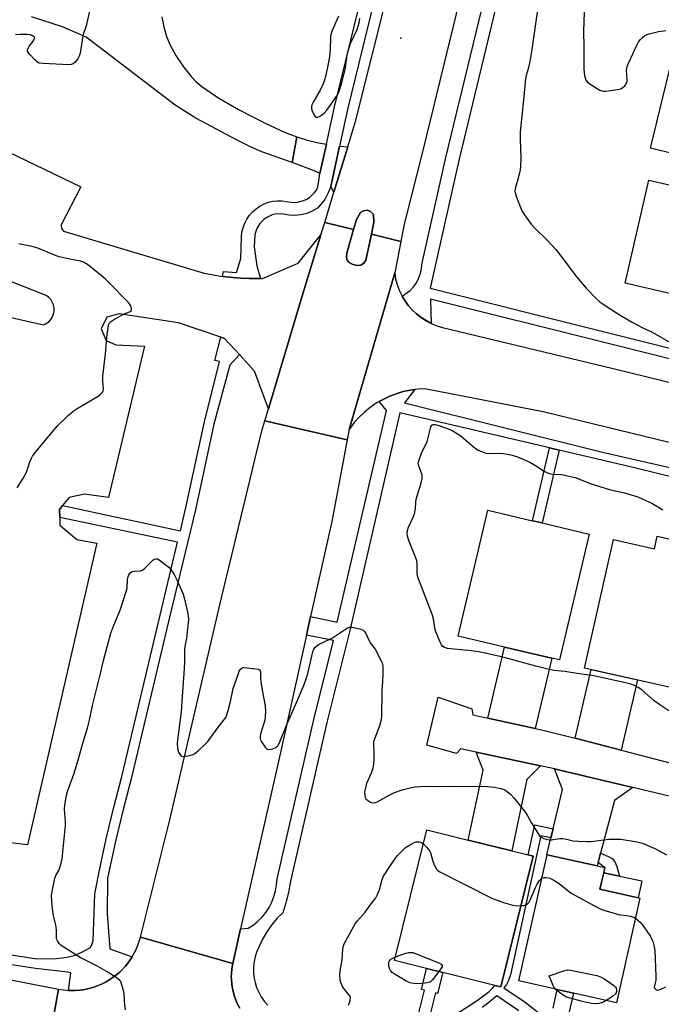
# Model space of a CAD drawing. Units: inches. Extents: x 1291763 to 1297763, y 517450 to 521450.
# Drawn here: x 1294453 to 1294696, y 518875 to 519247 of the extents above; entities that cross this region are included whole.
import ezdxf

# ---------------------------------------------------------------- set-up
doc = ezdxf.new("R2010")
doc.units = ezdxf.units.IN
doc.header["$MEASUREMENT"] = 0
for name, color, linetype in [('BLDG-Footprint', 5, 'Continuous'), ('CULTRL-Pad', 6, 'Continuous'), ('ELEV-Spot Elevation', 7, 'Continuous'), ('TRANS-Driveway', 251, 'Continuous'), ('TRANS-Non Street Sidewalk', 7, 'Continuous'), ('TRANS-Parking Lot', 4, 'Continuous'), ('TRANS-Road', 130, 'Continuous'), ('TRANS-Street Sidewalk', 7, 'Continuous'), ('Undefined', 1, 'Continuous')]:
    doc.layers.add(name, color=color, linetype=linetype)

msp = doc.modelspace()

# ---------------------------------------------------------------- linework, layer by layer
at = {"layer": 'BLDG-Footprint'}
for points, elevation in [([(1294735.52, 519206.5), (1294731.19, 519188.82), (1294691.72, 519198.49), (1294701.22, 519237.23), (1294740.68, 519227.56), (1294737.51, 519214.61), (1294736.45, 519210.28)], 434.78), ([(1294727.67, 519151.27), (1294724.5, 519137.68), (1294682.15, 519147.53), (1294691.19, 519186.4), (1294730.37, 519177.29), (1294726.38, 519160.14), (1294725.65, 519156.99), (1294728.82, 519156.25), (1294728.74, 519155.9)], 435.6), ([(1294668.58, 519052.69), (1294657.37, 519005.1), (1294654.45, 519005.79), (1294636.63, 519009.99), (1294619.01, 519014.14), (1294630.23, 519061.73), (1294647.21, 519057.73), (1294650.81, 519056.88)], 439.7), ([(1294694.32, 519051.82), (1294715.88, 519046.98), (1294703.9, 518993.73), (1294666.83, 519002.07), (1294677.75, 519050.63), (1294693.27, 519047.14)], 483.43), ([(1294647.37, 518931), (1294635.19, 518881.61), (1294632.97, 518882.16), (1294613.22, 518887.03), (1294607.11, 518888.53), (1294595.02, 518891.52), (1294607.2, 518940.9), (1294622.82, 518937.05), (1294639.3, 518932.99), (1294645.49, 518931.46)], 439.77), ([(1294687.81, 518915.11), (1294678.92, 518875.54), (1294662.64, 518879.19), (1294656.52, 518880.57), (1294641.95, 518883.84), (1294652.66, 518931.54), (1294671.62, 518927.28), (1294674.51, 518926.64), (1294672.68, 518918.51)], 439.93)]:
    msp.add_lwpolyline(points, close=True, dxfattribs=dict(at, elevation=elevation))
at = {"layer": 'CULTRL-Pad'}
for points in [[(1294582.25, 519154.31), (1294580.73, 519154.18), (1294578.99, 519154.62), (1294577.81, 519155.23), (1294577.16, 519156.1), (1294576.9, 519157.18), (1294576.99, 519158.84), (1294579.49, 519167.72), (1294580.57, 519171.54), (1294582.17, 519174.12), (1294583.26, 519174.77), (1294584.74, 519175.03), (1294585.95, 519174.56), (1294587, 519173.38), (1294587.17, 519170.46), (1294586.24, 519166.04), (1294584.13, 519156.1), (1294583.43, 519155.05)], [(1294688.53, 518921.71), (1294687.06, 518915.28), (1294672.68, 518918.51), (1294674.08, 518924.7), (1294680.04, 518923.47)]]:
    msp.add_lwpolyline(points, close=True, dxfattribs=at)
at = {"layer": 'ELEV-Spot Elevation'}
msp.add_point((1294597.38, 519239.99, 436.76), dxfattribs=at)
at = {"layer": 'TRANS-Driveway'}
for points in [[(1294507.04, 519248.16), (1294507.8, 519244.29), (1294508.78, 519240.68), (1294510.16, 519237.41), (1294512.37, 519233.47), (1294515.21, 519229.23), (1294518.15, 519225.5), (1294519.95, 519223.66), (1294522.18, 519221.78), (1294528.16, 519217.61), (1294535.99, 519213.05), (1294546.04, 519207.91), (1294553.67, 519204.38), (1294558.1, 519202.77), (1294556.29, 519193.02), (1294544.87, 519197.06), (1294540.53, 519198.98), (1294535.26, 519201.58), (1294519.85, 519209.84), (1294512.08, 519214.76), (1294478.48, 519240.4), (1294469.53, 519244.28), (1294457.71, 519248.16)], [(1294731.99, 519079.23), (1294651.21, 519098.83), (1294606.45, 519107.59), (1294603.68, 519107.44), (1294602.64, 519107.3), (1294600.94, 519107.02), (1294598.23, 519106.48), (1294595.57, 519105.69), (1294592.99, 519104.69), (1294590.52, 519103.45), (1294589.2, 519102.74), (1294588.1, 519102.1), (1294585.82, 519100.53), (1294583.67, 519098.78), (1294581.66, 519096.87), (1294579.81, 519094.81), (1294577.89, 519092.24), (1294595.17, 519151.38), (1294595.39, 519149.16), (1294595.97, 519146.99), (1294596.75, 519144.87), (1294597.72, 519142.84), (1294597.9, 519142.54), (1294598.91, 519140.94), (1294600.19, 519139.09), (1294601.67, 519137.4), (1294603.31, 519135.85), (1294605.08, 519134.46), (1294606.96, 519133.23), (1294608.88, 519132.23), (1294611.04, 519131.33), (1294613.19, 519130.67), (1294677.7, 519115.24), (1294728.52, 519102.8)], [(1294722.01, 518948.13), (1294685.16, 518956.91), (1294657.54, 518963.46), (1294655.51, 518963.92), (1294650.21, 518965.07), (1294625.88, 518970.3), (1294620.07, 518971.55), (1294618.48, 518969.76), (1294607.19, 518972.94), (1294611.48, 518991.04), (1294624.19, 518986.7), (1294624.58, 518984.36), (1294630.3, 518983.13), (1294648.2, 518979.27), (1294650.57, 518978.76), (1294663.26, 518975.51), (1294680.65, 518971.04), (1294706.34, 518964.39)]]:
    msp.add_lwpolyline(points, dxfattribs=at)
for points in [[(1294569.32, 519199.93), (1294566.71, 519188.85), (1294564.32, 519190.05), (1294556.29, 519193.02), (1294558.1, 519202.77), (1294561.61, 519201.68), (1294565.69, 519200.65)], [(1294577.33, 519198.92), (1294572.09, 519181.79), (1294570.9, 519184.01), (1294574.21, 519199.21)], [(1294648.2, 518979.27), (1294630.3, 518983.13), (1294636.63, 519009.99), (1294654.45, 519005.79)], [(1294680.65, 518971.04), (1294663.26, 518975.51), (1294669.38, 519001.5), (1294686.9, 518997.56)], [(1294650.21, 518965.07), (1294645.03, 518959.94), (1294639.3, 518932.99), (1294622.82, 518937.05), (1294628.48, 518963.47), (1294625.88, 518970.3)], [(1294685.16, 518956.91), (1294678.21, 518951.97), (1294672.89, 518932.06), (1294671.97, 518928.61), (1294671.62, 518927.28), (1294652.65, 518931.54), (1294654.14, 518937.85), (1294654.95, 518941.31), (1294658.45, 518956.23), (1294655.51, 518963.92), (1294657.54, 518963.46)]]:
    msp.add_lwpolyline(points, close=True, dxfattribs=at)
at = {"layer": 'TRANS-Non Street Sidewalk'}
for points in [[(1294657.24, 519084.36), (1294650.81, 519056.88), (1294647.21, 519057.73), (1294653.64, 519085.21)], [(1294671.97, 518928.61), (1294672.89, 518932.06), (1294676.39, 518930.66), (1294677.23, 518930.04), (1294678.31, 518928.89), (1294679.08, 518927.12), (1294680.04, 518923.47), (1294674.08, 518924.7), (1294674.51, 518926.64), (1294673.85, 518927.12)]]:
    msp.add_lwpolyline(points, close=True, dxfattribs=at)
for points in [[(1294619.39, 518872.03), (1294626.26, 518876.44), (1294630.82, 518879.91), (1294632.1, 518881.08), (1294632.97, 518882.16), (1294635.19, 518881.61), (1294647.37, 518931), (1294645.49, 518931.46), (1294648.02, 518942.85), (1294654.95, 518941.31), (1294654.14, 518937.85), (1294650.36, 518938.69), (1294638.86, 518886.15), (1294638.13, 518884.03), (1294637.37, 518882.54), (1294636.36, 518881.29), (1294644.44, 518875.84), (1294651, 518870.6)], [(1294602.61, 518865.25), (1294606.32, 518880.3), (1294605.16, 518880.59), (1294607.11, 518888.54), (1294613.22, 518887.03), (1294611.26, 518879.1), (1294610.44, 518879.3), (1294608.33, 518870.72)], [(1294641.99, 518872.6), (1294633.67, 518878.2), (1294630.71, 518875.75), (1294628.09, 518873.83)], [(1294654.94, 518873.53), (1294656.52, 518880.57), (1294662.64, 518879.19), (1294661.04, 518872.11)]]:
    msp.add_lwpolyline(points, dxfattribs=at)
at = {"layer": 'TRANS-Parking Lot'}
for points in [[(1294431.59, 519205.44, 0), (1294476.4, 519183.85, 0), (1294469.01, 519169.49, 0), (1294469.06, 519168.25, 0), (1294469.43, 519167.6, 0), (1294469.89, 519167.18, 0), (1294523, 519151.28, 0), (1294529.2, 519150.14, 0), (1294530.01, 519150.04, 0), (1294533.84, 519149.62, 0), (1294536.96, 519149.37, 0), (1294540.07, 519149.25, 0), (1294544.3, 519149.22, 0), (1294545.08, 519149.23, 0), (1294558.56, 519155.09, 0), (1294567.17, 519165.77, 0), (1294559.82, 519141.86, 0), (1294547.37, 519100.05, 0), (1294542.12, 519114.25, 0), (1294536.35, 519120.5, 0), (1294530.76, 519126.55, 0), (1294529.29, 519127.05, 0), (1294513.32, 519132.45, 0), (1294490.9, 519135.94, 0), (1294486.22, 519134.65, 0), (1294484.09, 519130.27, 0), (1294485.95, 519125.78, 0), (1294489.68, 519124.19, 0), (1294500.48, 519123.61, 0), (1294486.83, 519066.43, 0), (1294477.79, 519067.73, 0), (1294472.03, 519066.54, 0), (1294469.54, 519063.42, 0), (1294468.36, 519061.93, 0), (1294468.42, 519058.94, 0), (1294468.48, 519056.05, 0), (1294474.92, 519050.66, 0), (1294482.47, 519049.2, 0), (1294456.24, 518935.23, 0), (1294405.67, 518941.35, 0)], [(1294442.11, 519136.25, 0), (1294462.3, 519131.72, 0), (1294463.35, 519132.22, 0), (1294464.28, 519132.92, 0), (1294465.06, 519133.77, 0), (1294465.68, 519134.75, 0), (1294466.09, 519135.84, 0), (1294466.3, 519136.98, 0), (1294466.29, 519138.14, 0), (1294466.07, 519139.28, 0), (1294465.63, 519140.35, 0), (1294465.01, 519141.33, 0), (1294464.21, 519142.17, 0), (1294463.27, 519142.85, 0), (1294417.23, 519160.99, 0)]]:
    msp.add_polyline3d(points, dxfattribs=at)
at = {"layer": 'TRANS-Road'}
for points in [[(1294673.46, 519475.52), (1294605.81, 519198.13), (1294598.67, 519169.76), (1294597.43, 519163.26), (1294586.24, 519166.04), (1294587.17, 519170.46), (1294587, 519173.38), (1294585.95, 519174.56), (1294584.74, 519175.03), (1294583.26, 519174.77), (1294582.17, 519174.12), (1294580.57, 519171.54), (1294579.49, 519167.72), (1294568.6, 519170.43), (1294572.09, 519181.79), (1294577.33, 519198.92), (1294580.43, 519209), (1294592.64, 519257.84)], [(1294458.51, 518827.66), (1294467.92, 518880.67), (1294471.81, 518880.23), (1294472.25, 518880.18), (1294474.31, 518880.19), (1294476.12, 518880.36), (1294477.39, 518880.53), (1294478.4, 518880.72), (1294479.41, 518880.95), (1294481.39, 518881.52), (1294482.36, 518881.86), (1294484.28, 518882.64), (1294486.24, 518883.67), (1294487, 518884.1), (1294489.54, 518885.87), (1294491.11, 518887.21), (1294493.27, 518889.43), (1294494.55, 518891.05), (1294495.8, 518892.98), (1294496.23, 518893.65), (1294497.18, 518895.49), (1294497.99, 518897.38), (1294498.91, 518900.34), (1294533.86, 518890.42), (1294533.56, 518888.4), (1294533.34, 518886.49), (1294533.3, 518885.53), (1294533.32, 518884.56), (1294533.47, 518882.64), (1294533.6, 518881.69), (1294534, 518879.8), (1294534.49, 518877.94), (1294535.57, 518875.26), (1294536.5, 518873.56)]]:
    msp.add_lwpolyline(points, dxfattribs=at)
for points in [[(1294579.49, 519167.72), (1294576.99, 519158.84), (1294576.9, 519157.18), (1294577.16, 519156.1), (1294577.81, 519155.23), (1294578.99, 519154.62), (1294580.73, 519154.18), (1294582.25, 519154.31), (1294583.43, 519155.05), (1294584.13, 519156.1), (1294586.24, 519166.04), (1294597.43, 519163.26), (1294595.17, 519151.38), (1294577.89, 519092.24), (1294577.15, 519088.24), (1294545.99, 519095.4), (1294547.37, 519100.05), (1294559.82, 519141.86), (1294567.17, 519165.77), (1294568.6, 519170.43)], [(1294577.15, 519088.24), (1294571.26, 519057.45), (1294563.29, 519021.54), (1294561.73, 519014.52), (1294551.85, 518970.16), (1294536.82, 518903.53), (1294533.86, 518890.42), (1294498.91, 518900.34), (1294510.02, 518944.7), (1294529.01, 519025.91), (1294544.89, 519091.73), (1294545.99, 519095.4)]]:
    msp.add_lwpolyline(points, close=True, dxfattribs=at)
msp.add_polyline3d([(1293986.21, 518897.17, 0), (1294060.58, 518899.49, 0), (1294077.84, 518899.85, 0), (1294189.43, 518902.08, 0), (1294209.37, 518902.44, 0), (1294242.73, 518902.99, 0), (1294276.09, 518903.3, 0), (1294296.79, 518901.65, 0), (1294308.01, 518900.46, 0), (1294339.93, 518897.63, 0), (1294380.26, 518894.65, 0), (1294382.29, 518894.47, 0), (1294415.51, 518890.99, 0), (1294467.92, 518880.67, 0), (1294458.51, 518827.66, 0)], dxfattribs=at)
at = {"layer": 'TRANS-Street Sidewalk'}
for points in [[(1294740.88, 519108.4), (1294608.63, 519141.44), (1294608.88, 519132.23), (1294605.08, 519134.46), (1294603.31, 519135.85), (1294601.67, 519137.4), (1294600.19, 519139.09), (1294598.91, 519140.94), (1294597.9, 519142.54), (1294600.98, 519144.71), (1294602.22, 519146.06), (1294603.27, 519147.57), (1294604.12, 519149.19), (1294604.75, 519150.92), (1294605.15, 519152.71), (1294605.31, 519154.54), (1294614.45, 519194.95), (1294634.19, 519276.61), (1294667.96, 519414.82), (1294703.02, 519564.47)], [(1294707.84, 519563.3), (1294672.79, 519413.66), (1294639.01, 519275.43), (1294619.28, 519193.82), (1294608.45, 519145.59), (1294741.31, 519112.37)], [(1294590.15, 519266.27), (1294577.18, 519213.04), (1294574.21, 519199.21), (1294570.9, 519184.01), (1294569.98, 519181.58), (1294568.65, 519179.1), (1294565.83, 519175.86), (1294563.91, 519174.67), (1294561.82, 519173.79), (1294559.63, 519173.24), (1294557.38, 519173.02), (1294555.12, 519173.14), (1294552.2, 519173.65), (1294549.9, 519173.53), (1294548.78, 519173.26), (1294546.68, 519172.32), (1294545.73, 519171.67), (1294544.1, 519170.05), (1294542.91, 519168.08), (1294542.24, 519165.88), (1294541.97, 519161.26), (1294542.98, 519154.03), (1294544.3, 519149.22), (1294540.07, 519149.25), (1294536.96, 519149.37), (1294533.84, 519149.62), (1294530.01, 519150.04), (1294530.3, 519151.91), (1294535.24, 519151.54), (1294536.85, 519156.8), (1294537.13, 519165.01), (1294537.33, 519166.76), (1294537.75, 519168.47), (1294538.37, 519170.11), (1294539.18, 519171.67), (1294540.18, 519173.12), (1294541.35, 519174.43), (1294542.67, 519175.6), (1294544.12, 519176.59), (1294545.68, 519177.41), (1294547.33, 519178.02), (1294549.04, 519178.43), (1294550.79, 519178.63), (1294552.54, 519178.62), (1294555.76, 519178.08), (1294557.27, 519178), (1294558.77, 519178.15), (1294560.23, 519178.52), (1294561.62, 519179.1), (1294562.91, 519179.89), (1294564.79, 519181.69), (1294565.51, 519182.62), (1294565.97, 519183.9), (1294566.44, 519186.24), (1294566.71, 519188.85), (1294569.32, 519199.93), (1294572.34, 519214.14), (1294585.89, 519269.79)], [(1294436.17, 518895.8), (1294459.81, 518892.24), (1294467.19, 518892.26), (1294471.12, 518892.78), (1294473.92, 518893.4), (1294476.82, 518894.65), (1294480.03, 518896.51), (1294480.55, 518897.65), (1294481.07, 518899), (1294481.68, 518916.79), (1294483.58, 518926.35), (1294486.12, 518937.97), (1294488.9, 518949.55), (1294491.91, 518961.06), (1294513.01, 519049.63), (1294468.42, 519058.94), (1294468.36, 519061.93), (1294469.54, 519063.42), (1294514.05, 519053.92), (1294516.16, 519062.69), (1294523.17, 519095.07), (1294528.78, 519117.84), (1294527.09, 519118.26), (1294529.29, 519127.05), (1294530.76, 519126.55), (1294536.35, 519120.5), (1294532.7, 519116.51), (1294526.75, 519094.24), (1294519.74, 519061.87), (1294510.06, 519021.75), (1294495.47, 518960.18), (1294492.46, 518948.65), (1294489.7, 518937.15), (1294487.17, 518925.6), (1294486.55, 518922.49), (1294486.33, 518909.17), (1294487.37, 518896.01), (1294495.8, 518892.98), (1294494.55, 518891.05), (1294493.27, 518889.43), (1294491.11, 518887.21), (1294489.54, 518885.87), (1294487, 518884.1), (1294486.24, 518883.67), (1294484.28, 518882.64), (1294482.36, 518881.86), (1294481.39, 518881.52), (1294479.41, 518880.95), (1294478.4, 518880.72), (1294477.39, 518880.53), (1294476.12, 518880.36), (1294474.31, 518880.19), (1294472.25, 518880.18), (1294471.81, 518880.23), (1294472.61, 518886.91), (1294471.46, 518887.19), (1294459.33, 518888.6), (1294435.64, 518892.17)], [(1294536.5, 518873.56), (1294535.57, 518875.26), (1294534.49, 518877.94), (1294534, 518879.8), (1294533.6, 518881.69), (1294533.47, 518882.64), (1294533.32, 518884.56), (1294533.3, 518885.53), (1294533.34, 518886.49), (1294533.56, 518888.4), (1294533.86, 518890.42), (1294536.82, 518903.53), (1294539.71, 518903.72), (1294541.59, 518904.97), (1294543.33, 518906.4), (1294544.91, 518907.99), (1294546.33, 518909.74), (1294547.57, 518911.63), (1294548.6, 518913.63), (1294549.43, 518915.72), (1294550.04, 518917.89), (1294550.43, 518920.11), (1294550.6, 518922.36), (1294564.53, 518982.61), (1294571.91, 519012.41), (1294561.73, 519014.52), (1294563.29, 519021.54), (1294573.29, 519019.33), (1294591.93, 519099.32), (1294589.2, 519102.74), (1294590.52, 519103.45), (1294592.99, 519104.69), (1294595.57, 519105.69), (1294598.23, 519106.48), (1294600.94, 519107.02), (1294602.64, 519107.3), (1294598.76, 519102.32), (1294673.68, 519083.68), (1294736.6, 519069.29)], [(1294701.57, 519073.82), (1294685.72, 519077.68), (1294657.24, 519084.36), (1294653.64, 519085.21), (1294596.96, 519098.54), (1294578.1, 519016.3), (1294569.46, 518981.42), (1294555.63, 518921.59), (1294554.87, 518917.2), (1294553.91, 518913.38), (1294552.72, 518909.62), (1294550.51, 518907.38), (1294548.49, 518904.96), (1294546.69, 518902.38), (1294545.11, 518899.65), (1294542.96, 518894.99), (1294542.34, 518893.1), (1294541.92, 518891.16), (1294541.7, 518889.19), (1294541.69, 518887.21), (1294541.88, 518885.23), (1294542.28, 518883.29), (1294542.87, 518881.39), (1294543.66, 518879.57), (1294544.63, 518877.84), (1294545.78, 518876.22), (1294547.09, 518874.73)]]:
    msp.add_lwpolyline(points, dxfattribs=at)
at = {"layer": 'Undefined'}
for points, elevation in [([(1294479.73, 519250.19), (1294478.48, 519244.75), (1294477.22, 519241.02), (1294476.88, 519239.3), (1294476.1, 519234.38), (1294475.82, 519233.26), (1294475.43, 519232.48), (1294474.92, 519231.76), (1294474.15, 519230.86), (1294473.51, 519230.32), (1294472.75, 519230.05), (1294471.9, 519230), (1294462.12, 519230.41), (1294460.71, 519230.62), (1294459.99, 519231), (1294459.15, 519231.75), (1294457.14, 519233.86), (1294456.6, 519234.5), (1294456.24, 519235.15), (1294456.21, 519235.6), (1294456.46, 519236.27), (1294457.06, 519237.17), (1294458.37, 519238.88), (1294458.73, 519239.57), (1294458.86, 519240.01), (1294458.84, 519240.39), (1294458.58, 519240.72), (1294458.16, 519240.98), (1294457.38, 519241.24), (1294456.07, 519241.38), (1294453.44, 519241.39), (1294451.69, 519241.26)], 438), ([(1294648.97, 519249.86), (1294646.87, 519235.76), (1294646.12, 519231.27), (1294645.52, 519228.41), (1294644.72, 519225.89), (1294644.47, 519224.76), (1294643.83, 519216.59), (1294642.46, 519204.7), (1294642.49, 519201.71), (1294642.8, 519194.88), (1294642.63, 519191.72), (1294642.46, 519190.33), (1294642.05, 519188.21), (1294640.62, 519183.07), (1294640.53, 519182.24), (1294640.59, 519181.7), (1294641.01, 519180.31), (1294643.18, 519174.82), (1294644.1, 519173.31), (1294646.69, 519169.7), (1294647.88, 519168.38), (1294652.56, 519163.82), (1294655.96, 519160.18), (1294659.05, 519156.34), (1294662.62, 519151.35), (1294663.88, 519149.77), (1294667.47, 519145.64), (1294671.28, 519141.67), (1294672.67, 519140.41), (1294674.64, 519139.06), (1294680.36, 519135.4), (1294684.8, 519132.76), (1294688.62, 519130.75), (1294692.36, 519128.93), (1294700.34, 519124.41)], 436), ([(1294666.68, 519249.91), (1294666.41, 519242.63), (1294666.6, 519236.8), (1294666.64, 519228.56), (1294666.72, 519226.95), (1294667.01, 519225.34), (1294667.46, 519224.09), (1294667.96, 519223.46), (1294668.88, 519222.76), (1294671.62, 519220.98), (1294672.63, 519220.39), (1294673.41, 519220.08), (1294673.96, 519220.01), (1294674.81, 519220.04), (1294678.58, 519220.47), (1294680, 519220.72), (1294680.78, 519221.03), (1294681.45, 519221.51), (1294682.06, 519222.09), (1294682.42, 519222.52), (1294682.76, 519223.16), (1294682.94, 519223.84), (1294682.97, 519224.4), (1294682.73, 519227.89), (1294682.78, 519228.75), (1294682.92, 519229.3), (1294683.46, 519230.64), (1294686.69, 519237.59), (1294687.25, 519238.62), (1294687.96, 519239.51), (1294688.8, 519240.32), (1294689.7, 519241.02), (1294690.47, 519241.41), (1294691.31, 519241.7), (1294694.77, 519242.6), (1294697.6, 519242.95)], 434), ([(1294573.77, 519248.31), (1294571.48, 519242.94), (1294570.95, 519241.38), (1294570.8, 519240.32), (1294570.63, 519235.93), (1294570.38, 519233), (1294569.94, 519230.3), (1294568.98, 519226.04), (1294568.41, 519223.79), (1294567.92, 519222.54), (1294566.87, 519220.44), (1294564.13, 519215.59), (1294563.78, 519214.8), (1294563.64, 519214.28), (1294563.63, 519213.28), (1294564, 519212.16), (1294564.7, 519210.86), (1294565.03, 519210.45), (1294565.43, 519210.19), (1294565.65, 519210.14), (1294566.1, 519210.21), (1294567.04, 519210.7), (1294568.43, 519211.71), (1294569.43, 519212.78), (1294573.29, 519218.42), (1294574.02, 519220.02), (1294575, 519222.78), (1294576.44, 519228.67), (1294577.14, 519233.86), (1294577.44, 519235.25), (1294578.4, 519238.03), (1294580.91, 519243.34), (1294581.65, 519245.85), (1294581.88, 519247.56)], 436), ([(1294452.37, 519070.15), (1294454.53, 519073.54), (1294455.82, 519076.11), (1294456.23, 519077.17), (1294457.12, 519079.98), (1294457.71, 519081.3), (1294458.15, 519082.05), (1294459.42, 519083.7), (1294467.45, 519093.44), (1294471.75, 519097.55), (1294473.54, 519099.12), (1294475.01, 519100.09), (1294482.98, 519104.84), (1294483.99, 519105.63), (1294484.69, 519106.4), (1294484.92, 519106.83), (1294485.01, 519107.57), (1294484.7, 519110.59), (1294484.74, 519112.32), (1294485.68, 519120.75), (1294486.24, 519127.1), (1294486.72, 519130.58), (1294487.04, 519131.97), (1294487.28, 519132.45), (1294487.6, 519132.85), (1294488.73, 519133.67), (1294492.57, 519135.74), (1294494.82, 519136.61), (1294495.25, 519136.85), (1294495.54, 519137.15), (1294495.6, 519137.34), (1294495.53, 519138.03), (1294495.01, 519139.28), (1294494.33, 519140.23), (1294486.91, 519147.87), (1294485.59, 519149.05), (1294480.12, 519153.59), (1294478.51, 519154.82), (1294477.38, 519155.41), (1294476.29, 519155.76), (1294472.83, 519156.35), (1294468.23, 519157.38), (1294466.83, 519157.89), (1294460.22, 519160.67), (1294457.48, 519161.44), (1294454.04, 519162.1), (1294452.93, 519162.39)], 436), ([(1294664.07, 519000), (1294659.45, 519000.75), (1294655.36, 519001.17), (1294653.41, 519001.45), (1294648.39, 519002.71), (1294635.94, 519006.14), (1294628.08, 519007.91), (1294626.03, 519008.32), (1294623.99, 519008.6), (1294615.08, 519009.5), (1294613.96, 519009.79), (1294613.28, 519010.22), (1294612.75, 519010.87), (1294612.35, 519011.64), (1294610.6, 519015.73), (1294610.23, 519017.08), (1294609.74, 519020.6), (1294609.4, 519022.03), (1294603.88, 519036.38), (1294603.61, 519037.78), (1294603.56, 519041.43), (1294603.42, 519042.52), (1294602.95, 519043.92), (1294600.44, 519050.28), (1294599.97, 519051.84), (1294599.79, 519052.9), (1294599.87, 519053.97), (1294600.27, 519055.29), (1294602.06, 519059.02), (1294602.58, 519060.35), (1294602.92, 519062.15), (1294603.07, 519064.75), (1294603.22, 519065.89), (1294604.94, 519071.52), (1294605.45, 519073.69), (1294605.5, 519074.5), (1294605.41, 519075.04), (1294604.1, 519078.7), (1294604, 519079.42), (1294604.06, 519079.96), (1294604.39, 519081.04), (1294605.26, 519083.19), (1294607.38, 519087.69), (1294608.79, 519093.13), (1294609.17, 519093.77), (1294609.58, 519094.04), (1294610.31, 519094.11), (1294611.4, 519093.86), (1294615, 519092.61), (1294616.81, 519091.77), (1294619.08, 519090.4), (1294620.29, 519089.57), (1294625.63, 519084.96), (1294626.63, 519084.4), (1294628.21, 519083.72), (1294629.56, 519083.25), (1294630.38, 519083.09), (1294635.23, 519083.19), (1294637.79, 519082.87), (1294639.48, 519082.54), (1294641.44, 519081.83), (1294646.11, 519079.88), (1294648.33, 519078.59), (1294651.61, 519076.4), (1294652.86, 519075.76), (1294653.92, 519075.42), (1294654.74, 519075.26), (1294658.08, 519075.19)], 438), ([(1294658.08, 519075.19), (1294663.33, 519074.03), (1294669.36, 519071.67), (1294671.03, 519071.11), (1294676.68, 519069.45), (1294681.97, 519068.24), (1294687.03, 519066.69), (1294688.9, 519065.91), (1294692.31, 519064.33), (1294696.43, 519061.82)], 438), ([(1294483.79, 519000), (1294485, 519004.87), (1294487.81, 519015.25), (1294488.85, 519018.26), (1294491.25, 519023.87), (1294493.6, 519030.92), (1294493.89, 519032.35), (1294494, 519035.48), (1294494.26, 519036.56), (1294494.54, 519037.32), (1294494.96, 519037.96), (1294495.38, 519038.26), (1294495.88, 519038.48), (1294496.7, 519038.67), (1294498.99, 519038.82), (1294499.76, 519039.09), (1294500.64, 519039.77), (1294503.54, 519042.65), (1294504.2, 519043.13), (1294504.87, 519043.37), (1294505.34, 519043.27), (1294506.06, 519042.88), (1294509.63, 519040.16), (1294510.41, 519039.3), (1294511.64, 519037.36), (1294512.89, 519035.08), (1294515.06, 519029.99), (1294515.47, 519028.64), (1294516.78, 519023.27), (1294517.05, 519021.81), (1294517.06, 519020.35), (1294516.4, 519013.37), (1294515.79, 519010.17), (1294515.64, 519008.99), (1294515.62, 519004.28), (1294515.3, 519000)], 438), ([(1294562.18, 519000), (1294564.13, 519008.16), (1294564.55, 519009.22), (1294565.03, 519009.95), (1294565.62, 519010.5), (1294566.57, 519011.1), (1294570.29, 519012.81), (1294571.59, 519013.48), (1294577.18, 519017.19), (1294577.94, 519017.47), (1294579.03, 519017.46), (1294581.85, 519016.84), (1294583.15, 519016.37), (1294583.56, 519016.04), (1294584.05, 519015.37), (1294585.8, 519011.61)], 438), ([(1294585.8, 519011.61), (1294587.64, 519009.17), (1294590.3, 519004.02), (1294590.46, 519003.55), (1294590.56, 519002.81), (1294590.53, 519000)], 438), ([(1294535.97, 519000), (1294536.31, 519000.82), (1294536.95, 519001.74), (1294537.62, 519002.22), (1294538.22, 519002.3), (1294542.59, 519001.81), (1294543.64, 519001.61), (1294544, 519001.36), (1294544.21, 519001.03), (1294544.32, 519000.64), (1294544.33, 519000)], 438), ([(1294493.34, 518872.92), (1294492.92, 518876.03), (1294492.77, 518879.09), (1294492.6, 518880.22), (1294491.84, 518882.8), (1294491.48, 518883.59), (1294491.15, 518884.04), (1294489.8, 518885.1), (1294486.33, 518887.32), (1294481.91, 518889.82), (1294476.17, 518892.7), (1294469.75, 518896.72), (1294468.8, 518897.39), (1294468.18, 518897.98), (1294467.55, 518898.94), (1294467.25, 518899.73), (1294467.16, 518900.49), (1294467.16, 518902.66), (1294467.06, 518904.35), (1294466.87, 518905.47), (1294466.1, 518908.51), (1294465.83, 518909.89), (1294465.42, 518913.91), (1294465.37, 518916.21), (1294465.68, 518918.2), (1294466.62, 518922.71), (1294467.02, 518923.72), (1294468.06, 518925.52), (1294468.39, 518926.3), (1294468.98, 518928.28), (1294469.35, 518930.01), (1294470.65, 518942.61), (1294470.65, 518944.05), (1294470.35, 518947.06), (1294470.27, 518948.7), (1294470.39, 518950.1), (1294470.78, 518952.65), (1294471.04, 518954.06), (1294471.39, 518955.4), (1294473.71, 518961.95), (1294475.32, 518966.88), (1294477.44, 518974.51), (1294478.91, 518979.38), (1294479.65, 518982.35), (1294480.8, 518987.91), (1294483.79, 519000)], 438), ([(1294515.3, 519000), (1294514.76, 518991.32), (1294514.29, 518985.57), (1294513.04, 518975.86), (1294512.89, 518973.78), (1294513.01, 518971.72), (1294513.31, 518970.31), (1294513.71, 518969.6), (1294514.23, 518969.03), (1294514.66, 518968.78), (1294515.17, 518968.68), (1294516.9, 518968.88), (1294518.92, 518969.41), (1294519.67, 518969.84), (1294520.8, 518970.79), (1294523.42, 518973.24), (1294524.44, 518974.32), (1294528.42, 518979.89), (1294531.17, 518983.36), (1294531.67, 518984.36), (1294532.17, 518986.03), (1294533.03, 518989.45), (1294534.02, 518994.29), (1294535.97, 519000)], 438), ([(1294544.33, 519000), (1294544.29, 518998.14), (1294544.41, 518996.8), (1294544.91, 518993.67), (1294546.11, 518987.74), (1294546.23, 518985.68), (1294546.16, 518983.59), (1294546, 518982.41), (1294544.4, 518977.06), (1294544.24, 518976.26), (1294544.21, 518975.47), (1294544.33, 518974.96), (1294544.7, 518974.22), (1294546.16, 518972.11), (1294546.91, 518971.39), (1294547.59, 518971.23), (1294548.87, 518971.48), (1294550.13, 518972.01), (1294550.88, 518972.64), (1294551.45, 518973.55), (1294554.29, 518980.77), (1294557.63, 518988.19), (1294560.63, 518995.22), (1294561.23, 518996.87), (1294562.18, 519000)], 438), ([(1294590.53, 519000), (1294590.48, 518997.06), (1294590.27, 518993.3), (1294590.04, 518983.91), (1294589.92, 518982.46), (1294589.34, 518980.24), (1294587.52, 518975.6), (1294587.1, 518974.22), (1294587.02, 518973.22), (1294587.18, 518970.47), (1294587.2, 518968.07), (1294587.04, 518965.71), (1294586.83, 518964.26), (1294586.16, 518962.35), (1294584.45, 518958.4), (1294583.98, 518956.75), (1294583.71, 518955.34), (1294583.76, 518953.96), (1294583.95, 518953.17), (1294584.17, 518952.7), (1294584.73, 518952.11), (1294585.87, 518951.44), (1294586.84, 518951.15), (1294587.76, 518951.22), (1294588.74, 518951.66), (1294593.21, 518954.18), (1294594.98, 518955), (1294597.94, 518956), (1294601.37, 518956.94), (1294602.81, 518957.23), (1294606.38, 518957.4), (1294611.69, 518957.24), (1294617.73, 518957.43), (1294630.19, 518957.25), (1294632.81, 518957.09), (1294635.08, 518956.6), (1294636.44, 518956.14), (1294637.65, 518955.4), (1294638.98, 518954.32), (1294640.15, 518953), (1294644.55, 518947.47), (1294645.16, 518946.48), (1294646.65, 518943.67), (1294649.86, 518938.71), (1294650.24, 518938.29), (1294650.69, 518937.97), (1294651.47, 518937.65), (1294652.31, 518937.42), (1294653.46, 518937.21), (1294654.32, 518937.17), (1294657.47, 518937.63), (1294658.63, 518937.69), (1294659.48, 518937.56), (1294662.57, 518936.79), (1294664.61, 518936.61), (1294667.53, 518936.46), (1294669.29, 518936.58), (1294676.04, 518937.34), (1294678.91, 518937.44), (1294680.62, 518937.39), (1294686.73, 518936.36), (1294688.72, 518935.85), (1294693.41, 518933.84), (1294697.78, 518931.47)], 438), ([(1294698.67, 518985.86), (1294695.26, 518988.14), (1294693.17, 518989.72), (1294688.56, 518993.85), (1294687.17, 518994.73), (1294685.69, 518995.46), (1294684.33, 518995.91), (1294682.37, 518996.43), (1294670.34, 518999.12), (1294668.62, 518999.42), (1294664.07, 519000)], 438), ([(1294577.55, 518874.67), (1294578.02, 518875.72), (1294578.3, 518876.52), (1294578.42, 518877.29), (1294578.33, 518877.77), (1294578.08, 518878.21), (1294576.24, 518880.44), (1294575.38, 518881.78), (1294574.74, 518883.22), (1294574.51, 518884.35), (1294574.38, 518886.14), (1294574.4, 518887.63), (1294575.22, 518891.84), (1294575.47, 518895.97), (1294575.72, 518897.08), (1294576.01, 518897.81), (1294578.81, 518903.16), (1294580.31, 518905.68), (1294581.03, 518906.59), (1294583.97, 518909.81), (1294585.83, 518912.42), (1294588, 518915.26), (1294588.6, 518916.54), (1294589.4, 518918.68), (1294590.26, 518921.76), (1294590.88, 518923.37), (1294593.78, 518927.84), (1294596.05, 518931.08), (1294597.24, 518932.39), (1294599.16, 518934.22), (1294600.36, 518935.05), (1294602.42, 518936.16), (1294603.22, 518936.43), (1294604.18, 518936.45), (1294604.93, 518936.23), (1294605.9, 518935.64)], 440), ([(1294605.9, 518935.64), (1294607.11, 518934.43), (1294608.34, 518932.83), (1294608.77, 518931.81), (1294609.47, 518929.11), (1294610.03, 518927.75), (1294611.05, 518925.96), (1294611.42, 518925.53), (1294612.11, 518925.01), (1294631.76, 518915.1), (1294636.18, 518913.52), (1294639.68, 518912.43), (1294641.06, 518912.23), (1294642.75, 518912.28)], 440), ([(1294642.75, 518912.28), (1294643.86, 518912.4), (1294644.64, 518912.58), (1294645.26, 518912.97), (1294645.76, 518913.51), (1294646.46, 518914.7), (1294648.34, 518919.09), (1294648.98, 518920.41), (1294649.84, 518921.83), (1294650.66, 518922.63)], 440), ([(1294650.66, 518922.63), (1294650.99, 518922.82), (1294651.48, 518922.96), (1294652.29, 518922.95), (1294653.67, 518922.68), (1294655.02, 518922.09), (1294657.3, 518920.69), (1294660.64, 518917.92), (1294661.8, 518917.05), (1294670.62, 518912.16), (1294672.73, 518911.08), (1294674.1, 518910.6), (1294679.67, 518908.95), (1294680.51, 518908.78), (1294682.71, 518908.57), (1294684.1, 518908.34), (1294685.43, 518907.96), (1294686.11, 518907.57)], 440), ([(1294686.11, 518907.57), (1294687.85, 518906), (1294688.99, 518904.7), (1294691.72, 518900.57), (1294692.42, 518899.28), (1294692.73, 518898.47), (1294693.14, 518896.77), (1294693.38, 518895.34), (1294693.84, 518885.8), (1294693.77, 518884.11), (1294693.28, 518882.05), (1294693.23, 518881.54), (1294693.34, 518881.12), (1294693.61, 518880.78), (1294693.98, 518880.53), (1294694.4, 518880.39), (1294694.91, 518880.42), (1294695.73, 518880.67), (1294697.61, 518881.59)], 440), ([(1294611.77, 518887.39), (1294609.36, 518884.24), (1294608.76, 518883.66), (1294608.3, 518883.38), (1294607.21, 518883.07), (1294604.87, 518882.78), (1294602.33, 518882.85), (1294600.96, 518883.07), (1294599.69, 518883.65), (1294595.21, 518886.22), (1294594.15, 518887.03), (1294593.46, 518887.82), (1294593.12, 518888.59), (1294592.86, 518889.71), (1294592.83, 518890.56), (1294593, 518891.25), (1294593.2, 518891.62), (1294593.66, 518892.07), (1294594.36, 518892.5), (1294595.37, 518892.93)], 442), ([(1294595.37, 518892.93), (1294599.33, 518894.36), (1294600.42, 518894.59), (1294601.88, 518894.64), (1294611.7, 518890.62), (1294612.67, 518890.14), (1294613.08, 518889.69), (1294613.04, 518889.31), (1294612.7, 518888.66), (1294611.77, 518887.39)], 442), ([(1294655.81, 518880.73), (1294655.34, 518881.36), (1294654.95, 518882.15), (1294653.49, 518885.76), (1294659.01, 518887.7), (1294660.4, 518888), (1294661.55, 518887.91), (1294671.44, 518885.83), (1294672.83, 518885.41), (1294674.08, 518884.74), (1294677.95, 518882.07), (1294678.56, 518881.49), (1294678.82, 518881.06), (1294678.98, 518880.36), (1294678.96, 518879.89), (1294678.78, 518879.36), (1294678.5, 518878.92), (1294677.46, 518877.99), (1294675.05, 518876.41)], 442), ([(1294675.05, 518876.41), (1294674.26, 518875.97), (1294673.27, 518875.57), (1294672.21, 518875.33), (1294670.87, 518875.19), (1294669.48, 518875.33), (1294666.13, 518876.04), (1294661.41, 518877.28), (1294660.04, 518877.76), (1294658.81, 518878.48), (1294657.39, 518879.45), (1294655.81, 518880.73)], 442)]:
    msp.add_lwpolyline(points, dxfattribs=dict(at, elevation=elevation))

doc.saveas('drawing.dxf')
